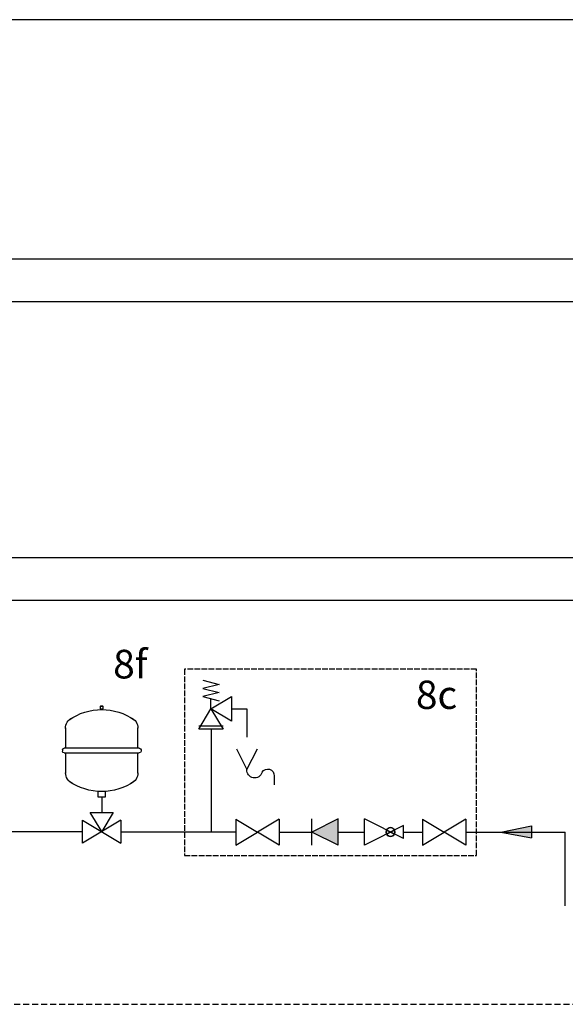
# Model space of a CAD drawing. Units: millimetres. Extents: x 49891 to 98849, y -11182 to 13581.
# Drawn here: x 54156 to 54445, y -5402 to -4881 of the extents above; entities that cross this region are included whole.
import ezdxf
from ezdxf.enums import TextEntityAlignment as Align

# ---------------------------------------------------------------- set-up
doc = ezdxf.new("R2010")
doc.units = ezdxf.units.MM
for name, pattern in [('AM_ISO02W050x2', [3.75, 3, -0.75]), ('AUSGEZOGEN', [0]), ('DASHED', [0.75, 0.5, -0.25]), ('VERDECKT', [9.525, 6.35, -3.175])]:
    doc.linetypes.add(name, pattern=pattern)
for name, color, linetype in [('Vaillant_0_ALLGEMEIN', 7, 'Continuous'), ('Vaillant_H_ALLGEMEIN', 7, 'Continuous'), ('Vaillant_H_RL', 5, 'VERDECKT'), ('Vaillant_H_TEXT', 7, 'Continuous'), ('Vaillant_MSR_LTG', 8, 'DASHED'), ('Vaillant_S_ALLGEMEIN', 7, 'Continuous'), ('Vaillant_S_TWK', 100, 'Continuous'), ('Vaillant_SANI', 7, 'Continuous')]:
    doc.layers.add(name, color=color, linetype=linetype)
doc.styles.get("Standard").update_dxf_attribs({"font": 'arial.ttf'})

# ---------------------------------------------------------------- blocks, each defined once
blk = doc.blocks.new('kaskada VIH')
at = {"layer": 'Vaillant_0_ALLGEMEIN'}
for p, q in [((4123.62, -8740.54), (2966.09, -8740.54)), ((4123.62, -8898.58), (2966.09, -8898.58))]:
    blk.add_line(p, q, dxfattribs=at)
at = {"layer": 'Vaillant_H_ALLGEMEIN', "ltscale": 2}
for p, q in [((4125.21, -8613.74), (2966.14, -8613.82)), ((4125.21, -8762.94), (2966.14, -8763.02)), ((4125.21, -8920.98), (2966.14, -8921.06))]:
    blk.add_line(p, q, dxfattribs=at)
blk = doc.blocks.new('PFEIL')
at = {"layer": 'Vaillant_S_TWK', "ltscale": 2}
h = blk.add_hatch(color=256, dxfattribs=at)
h.dxf.hatch_style = 1
h.paths.add_polyline_path([(253556.45, 21694.5), (253561.47, 21695.53), (253561.47, 21693.56)])
at = {"layer": 'Vaillant_S_TWK'}
for p, q in [((253556.45, 21694.5), (253561.47, 21695.53)), ((253556.45, 21694.5), (253561.47, 21693.56)), ((253561.47, 21695.53), (253561.47, 21693.56))]:
    blk.add_line(p, q, dxfattribs=at)
blk = doc.blocks.new('SICHERHEITSVENTIL')
at = {"ltscale": 2}
blk.add_line((253377.64, 21781.69), (253381.17, 21781.69), dxfattribs=at)
at = {"layer": 'Vaillant_H_ALLGEMEIN', "linetype": 'Continuous'}
for p, q in [((253378.23, 21788.24), (253380.58, 21787.65)), ((253380.58, 21787.65), (253378.23, 21787.06)), ((253378.23, 21787.06), (253380.58, 21786.48)), ((253380.58, 21786.48), (253378.23, 21785.89)), ((253378.23, 21785.89), (253380.58, 21785.3)), ((253379.4, 21784.13), (253382.34, 21785.89)), ((253382.34, 21785.89), (253382.34, 21782.36)), ((253379.4, 21784.13), (253379.4, 21785.59)), ((253377.64, 21781.19), (253379.4, 21784.13)), ((253382.34, 21782.36), (253379.4, 21784.13)), ((253379.4, 21784.13), (253381.17, 21781.19)), ((253381.17, 21781.19), (253377.64, 21781.19))]:
    blk.add_line(p, q, dxfattribs=at)
blk = doc.blocks.new('SIPHON')
at = {"layer": 'Vaillant_SANI', "color": 7}
for p, q in [((253479.99, 21703.45), (253478.47, 21706.47)), ((253481.5, 21706.47), (253479.99, 21703.45)), ((253476.02, 21702.67), (253476.02, 21701.25))]:
    blk.add_line(p, q, dxfattribs=at)
for centre, radius, start, end in [((253476.97, 21702.59), 0.944, 30.7887, 182.5548), ((253478.86, 21703.38), 1.13, 195.9162, 3.5273)]:
    blk.add_arc(centre, radius, start, end, dxfattribs=at)
blk = doc.blocks.new('H_Ventil_1')
at = {"color": 0, "linetype": 'AUSGEZOGEN'}
for p, q in [((0, 9.375), (0, -9.375)), ((0, 9.375), (15.625, 0)), ((31.25, 9.375), (15.625, 0)), ((31.25, 9.375), (31.25, -9.375)), ((0, -9.375), (15.625, 0)), ((31.25, -9.375), (15.625, 0))]:
    blk.add_line(p, q, dxfattribs=at)
blk = doc.blocks.new('KUGELHAHN')
at = {"layer": 'Vaillant_H_ALLGEMEIN', "linetype": 'Continuous', "xscale": 0.2000000000007276, "yscale": 0.2000000000007276, "zscale": 0.2000000000007276, "rotation": 90}
blk.add_blockref('H_Ventil_1', (253145.87, 21917.06), dxfattribs=at)
blk = doc.blocks.new('ABSPERRUNG')
at = {"layer": 'Vaillant_0_ALLGEMEIN', "rotation": 270}
blk.add_blockref('KUGELHAHN', (231624.43, 274848.44), dxfattribs=at)
blk = doc.blocks.new('DRUCKMINDERER')
at = {"layer": 'Vaillant_S_ALLGEMEIN', "color": 7}
for p, q in [((253538.76, 21701.62), (253533.09, 21704.46)), ((253533.09, 21700.68), (253533.09, 21704.46)), ((253538.76, 21703.51), (253533.09, 21700.68)), ((253538.76, 21701.62), (253538.76, 21703.51)), ((253536.29, 21702.85), (253536.87, 21702.57)), ((253536.87, 21702.57), (253536.29, 21702.85)), ((253536.87, 21702.57), (253536.29, 21702.28)), ((253536.29, 21702.28), (253536.87, 21702.57)), ((253537.44, 21702.85), (253536.87, 21702.57)), ((253536.87, 21702.57), (253537.44, 21702.85)), ((253536.87, 21702.57), (253537.44, 21702.28)), ((253537.44, 21702.28), (253536.87, 21702.57))]:
    blk.add_line(p, q, dxfattribs=at)
blk.add_circle((253536.87, 21702.57), 0.639, dxfattribs=at)
for start, end in [(153.4349, 180), (180, 206.5651), (26.5651, 153.4349), (206.5651, 333.4349), (0, 26.5651), (333.4349, 0)]:
    blk.add_arc((253536.87, 21702.57), 0.639, start, end, dxfattribs=at)
blk = doc.blocks.new('RUECKFLUSSVERHINDERER')
at = {"layer": 'Vaillant_S_ALLGEMEIN', "color": 7}
for p, q in [((253529.31, 21704.46), (253525.53, 21702.57)), ((253525.53, 21700.68), (253525.53, 21704.46)), ((253529.31, 21700.68), (253529.31, 21704.46)), ((253529.31, 21700.68), (253525.53, 21702.57))]:
    blk.add_line(p, q, dxfattribs=at)
blk.add_solid([(253525.53, 21702.57), (253529.31, 21704.46), (253529.31, 21700.68)], dxfattribs=at)
blk = doc.blocks.new('MAG_HEIZUNG')
at = {"layer": 'Vaillant_0_ALLGEMEIN', "ltscale": 2}
for p, q in [((253088.31, 21743.32), (253088.31, 21743.68)), ((253088.34, 21743.7), (253088.73, 21743.7)), ((253088.73, 21743.3), (253088.34, 21743.3)), ((253088.4, 21743.28), (253088.4, 21743.19)), ((253088.67, 21743.19), (253088.67, 21743.28)), ((253088.76, 21743.68), (253088.76, 21743.32)), ((253083.01, 21737.29), (253083.01, 21740.41)), ((253094.06, 21740.41), (253094.06, 21737.29)), ((253082.53, 21737.03), (253082.53, 21736.85)), ((253082.79, 21737.29), (253094.28, 21737.29)), ((253094.54, 21737.03), (253094.54, 21736.85)), ((253094.28, 21736.59), (253082.79, 21736.59)), ((253083.01, 21733.47), (253083.01, 21736.59)), ((253094.06, 21736.59), (253094.06, 21733.47)), ((253087.94, 21729.85), (253087.94, 21730.71)), ((253089.13, 21730.71), (253089.13, 21729.85)), ((253089.13, 21729.85), (253087.94, 21729.85))]:
    blk.add_line(p, q, dxfattribs=at)
for centre, radius, start, end in [((253088.5, 21734.57), 8.62, 89.7445, 124.7931), ((253088.34, 21743.68), 0.0221, 90, 180), ((253088.34, 21743.32), 0.0221, 180, 270), ((253088.38, 21743.28), 0.0221, 0, 90), ((253088.54, 21743.7), 0.0663, 0, 180), ((253088.57, 21734.57), 8.62, 55.2069, 90.2555), ((253088.69, 21743.28), 0.0221, 90, 180), ((253088.73, 21743.68), 0.0221, 0, 90), ((253088.73, 21743.32), 0.0221, 270, 0), ((253084.75, 21740.36), 1.74, 113.2941, 180), ((253092.32, 21740.36), 1.74, 358.6246, 66.7059), ((253082.79, 21737.03), 0.265, 90, 180), ((253082.79, 21736.85), 0.265, 180, 270), ((253094.28, 21737.03), 0.265, 0, 90), ((253094.28, 21736.85), 0.265, 270, 0), ((253084.76, 21733.52), 1.74, 178.568, 246.7038), ((253088.5, 21739.31), 8.62, 235.2069, 270.2555), ((253088.57, 21739.31), 8.62, 269.7445, 304.7931), ((253092.31, 21733.52), 1.74, 293.2962, 1.4404)]:
    blk.add_arc(centre, radius, start, end, dxfattribs=at)

msp = doc.modelspace()

# ---------------------------------------------------------------- linework, layer by layer
at = {"layer": 'Vaillant_0_ALLGEMEIN', "color": 251, "linetype": 'AM_ISO02W050x2'}
for p, q in [((54397.7, -5224.56), (54243.2, -5224.56)), ((54243.2, -5224.56), (54243.2, -5323.06)), ((54397.7, -5308.06), (54397.7, -5224.56)), ((54397.7, -5323.06), (54397.7, -5308.06)), ((54243.2, -5323.06), (54397.7, -5323.06))]:
    msp.add_line(p, q, dxfattribs=at)
at = {"layer": 'Vaillant_H_ALLGEMEIN'}
for p, q in [((54193.27, -5300.28), (54205.48, -5300.28)), ((54199.38, -5310.46), (54193.27, -5300.28)), ((54205.48, -5300.28), (54199.38, -5310.46)), ((54209.55, -5304.35), (54189.2, -5316.56)), ((54189.2, -5304.35), (54209.55, -5316.56)), ((54189.2, -5316.56), (54189.2, -5304.35)), ((54209.55, -5304.35), (54209.55, -5316.56))]:
    msp.add_line(p, q, dxfattribs=at)
at = {"layer": 'Vaillant_H_RL', "ltscale": 0.5}
msp.add_line((53614.98, -5401.85), (55335.81, -5401.85), dxfattribs=at)
at = {"layer": 'Vaillant_S_TWK', "ltscale": 2}
for p, q in [((54267.96, -5245.48), (54276.14, -5245.48)), ((54276.14, -5245.48), (54276.14, -5260.51)), ((54257.2, -5256.24), (54257.2, -5310.46)), ((53888.28, -5310.46), (54189.2, -5310.46)), ((54270.34, -5310.69), (54209.55, -5310.69)), ((54293.24, -5310.69), (54310.61, -5310.69)), ((54324.45, -5310.69), (54338.29, -5310.69)), ((54359.06, -5310.69), (54369.07, -5310.69)), ((54391.97, -5310.69), (54444.6, -5310.69)), ((54444.6, -5349.7), (54444.6, -5310.69))]:
    msp.add_line(p, q, dxfattribs=at)
at = {"layer": 'Vaillant_S_TWK', "lineweight": 30}
msp.add_line((54199.38, -5292.14), (54199.38, -5300.28), dxfattribs=at)

# ---------------------------------------------------------------- block references
at = {"layer": 'Vaillant_H_ALLGEMEIN'}
for name, p, xscale, yscale, zscale in [('SICHERHEITSVENTIL', (-874195.33, -85068.57), 3.664277804938803, 3.664277804938803, 3.664277804938803), ('MAG_HEIZUNG', (930907.46, -80565.15), -3.464037135346861, 3.464037135346861, 3.464037135346861), ('SIPHON', (983097.23, -84805.14), -3.664277804938803, 3.664277804938803, 3.664277804938803)]:
    msp.add_blockref(name, p, dxfattribs=dict(at, xscale=xscale, yscale=yscale, zscale=zscale))
at = {"layer": 'Vaillant_MSR_LTG'}
msp.add_blockref('kaskada VIH', (50855.29, 3732.9), dxfattribs=at)
at = {"layer": 'Vaillant_S_TWK', "xscale": 3.227974551352955, "yscale": 3.227974551352955, "zscale": 3.227974551352955}
msp.add_blockref('PFEIL', (-764063.34, -75339.99), dxfattribs=at)
at = {"layer": 'Vaillant_SANI', "xscale": 3.664277804938803, "yscale": 3.664277804938803, "zscale": 3.664277804938803}
for name, p in [('ABSPERRUNG', (-874776.11, -84834.93)), ('RUECKFLUSSVERHINDERER', (-874677.37, -84834.93)), ('DRUCKMINDERER', (-874677.37, -84834.93)), ('ABSPERRUNG', (-874677.37, -84834.93))]:
    msp.add_blockref(name, p, dxfattribs=at)

# ---------------------------------------------------------------- texts
at = {"layer": 'Vaillant_0_ALLGEMEIN', "color": 251, "linetype": 'AM_ISO02W050x2'}
msp.add_text('8c', height=15, dxfattribs=at).set_placement((54376.5, -5245.56), align=Align.CENTER)
at = {"layer": 'Vaillant_H_TEXT'}
msp.add_text('8f', height=15.131, dxfattribs=at).set_placement((54205.41, -5229.41))

doc.saveas('drawing.dxf')
